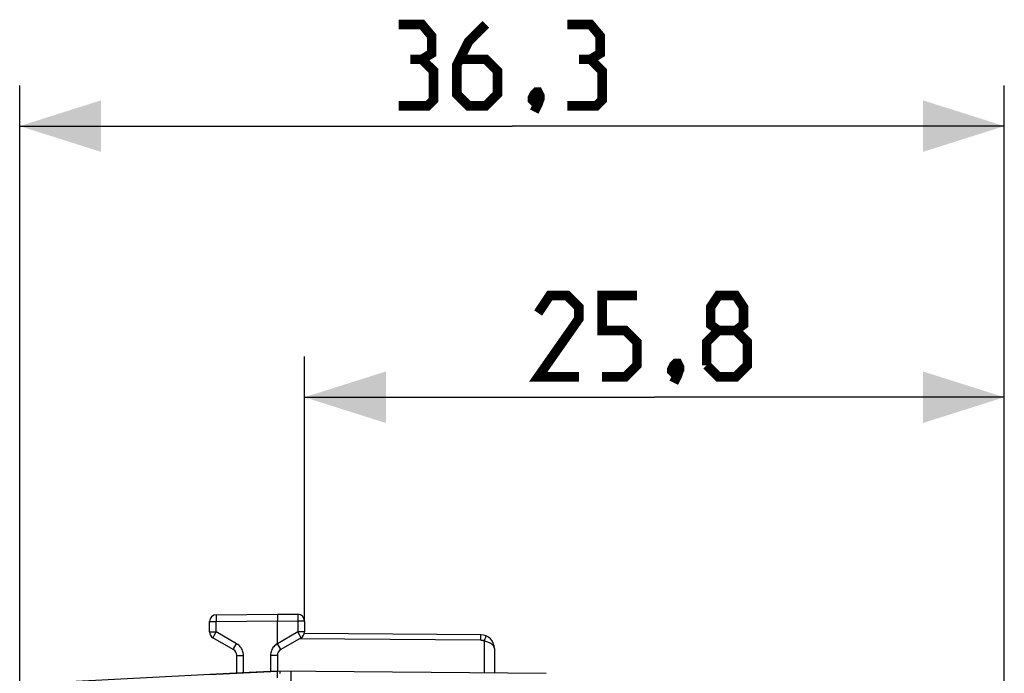
# Model space of a CAD drawing. Units: millimetres. Extents: x -56 to 73, y -24 to 47.
# Drawn here: x -56 to -20, y 22 to 47 of the extents above; entities that cross this region are included whole.
import ezdxf

# ---------------------------------------------------------------- set-up
doc = ezdxf.new("R2010")
doc.units = ezdxf.units.MM
doc.header["$LTSCALE"] = 16.335
doc.layers.get('0').update_dxf_attribs({"linetype": 'CONTINUOUS'})
doc.layers.add('ASSI', color=7, linetype='CONTINUOUS')
doc.layers.add('RACCORDO', color=7, linetype='CONTINUOUS')
doc.styles.get("Standard").update_dxf_attribs({"font": 'txt', "width": 0.8})
doc.dimstyles.new('DIMSTYLE_1', dxfattribs={"dimtxt": 3, "dimasz": 3, "dimexe": 1.5, "dimexo": 0.5, "dimgap": 0.75, "dimtad": 1, "dimtxsty": 'STANDARD', "dimblk": '_FILLED', "dimblk1": '_FILLED', "dimblk2": '_FILLED', "dimcen": 0.09, "dimazin": 2, "dimtfac": 1, "dimtofl": 0, "dimtmove": 0, "dimatfit": 3, "dimldrblk": '_FILLED', "dimfxl": 1, "dimtolj": 1, "dimarcsym": 0})

# ---------------------------------------------------------------- blocks, each defined once
blk = doc.blocks.new('_FILLED')
at = {"color": 0, "linetype": 'BYBLOCK'}
blk.add_solid([(0, 0), (-1, 0.317), (-1, -0.317)], dxfattribs=at)
blk = doc.blocks.new('*D0')
at = {"color": 7, "linetype": 'CONTINUOUS'}
for p, q in [((-45.5, 24.37), (-45.5, 34.134)), ((-19.7, -5.611), (-19.7, 34.134)), ((-45.5, 32.634), (-32.6, 32.634)), ((-19.7, 32.634), (-32.6, 32.634))]:
    blk.add_line(p, q, dxfattribs=at)
at = {"color": 7, "linetype": 'CONTINUOUS', "xscale": 3, "yscale": 3, "zscale": 3, "rotation": 180}
blk.add_blockref('_FILLED', (-45.5, 32.634), dxfattribs=at)
at = {"color": 7, "linetype": 'CONTINUOUS', "xscale": 3, "yscale": 3, "zscale": 3}
blk.add_blockref('_FILLED', (-19.7, 32.634), dxfattribs=at)
at = {"color": 7, "linetype": 'CONTINUOUS', "insert": (-32.6, 36.384), "char_height": 3, "width": 12.85714, "attachment_point": 2, "line_spacing_factor": 0.9}
blk.add_mtext('{\\ftxt;\\W0.0001;\\H0.0001;\\~}{\\ftxt;\\W2.8571428571;\\H3.0; }{\\ftxt;\\W0.0001;\\H0.0001;\\~}', dxfattribs=at)
blk = doc.blocks.new('*D1')
at = {"color": 7, "linetype": 'CONTINUOUS'}
for p, q in [((-56, 12.484), (-56, 44.134)), ((-19.7, -5.611), (-19.7, 44.134)), ((-56, 42.634), (-37.85, 42.634)), ((-19.7, 42.634), (-37.85, 42.634))]:
    blk.add_line(p, q, dxfattribs=at)
at = {"color": 7, "linetype": 'CONTINUOUS', "xscale": 3, "yscale": 3, "zscale": 3, "rotation": 180}
blk.add_blockref('_FILLED', (-56, 42.634), dxfattribs=at)
at = {"color": 7, "linetype": 'CONTINUOUS', "xscale": 3, "yscale": 3, "zscale": 3}
blk.add_blockref('_FILLED', (-19.7, 42.634), dxfattribs=at)
at = {"color": 7, "linetype": 'CONTINUOUS', "insert": (-37.85, 46.384), "char_height": 3, "width": 12.53571, "attachment_point": 2, "line_spacing_factor": 0.9}
blk.add_mtext('{\\ftxt;\\W0.0001;\\H0.0001;\\~}{\\ftxt;\\W2.7857142857;\\H3.0; }{\\ftxt;\\W0.0001;\\H0.0001;\\~}', dxfattribs=at)

msp = doc.modelspace()

# ---------------------------------------------------------------- linework, layer by layer
at = {"color": 7, "linetype": 'CONTINUOUS'}
msp.add_line((-47.793, 22.466), (-54.157, 22.133), dxfattribs=at)
at = {"color": 7, "linetype": 'CONTINUOUS', "const_width": 0.35}
for points in [[(-41.172, 45.098), (-40.815, 45.313), (-40.815, 45.956), (-41.172, 46.384), (-42.029, 46.384)], [(-38.815, 46.384), (-39.458, 45.741), (-39.886, 44.884), (-39.886, 43.813), (-39.458, 43.384), (-38.815, 43.384), (-38.386, 43.813), (-38.386, 44.67), (-38.815, 45.098), (-39.743, 45.098)], [(-34.958, 45.098), (-34.6, 45.313), (-34.6, 45.956), (-34.958, 46.384), (-35.815, 46.384)], [(-42.029, 43.384), (-40.958, 43.384), (-40.743, 43.598), (-40.743, 44.67), (-41.172, 45.098), (-41.6, 45.098)], [(-35.815, 43.384), (-34.743, 43.384), (-34.529, 43.598), (-34.529, 44.67), (-34.958, 45.098), (-35.386, 45.098)], [(-36.886, 43.884), (-36.815, 43.741), (-36.815, 43.67), (-36.958, 43.527), (-37.029, 43.527), (-37.1, 43.598), (-37.1, 43.67), (-37.029, 43.813), (-36.958, 43.884), (-36.886, 43.884)], [(-36.815, 43.67), (-36.886, 43.456), (-37.029, 43.17)], [(-35.386, 33.384), (-36.886, 33.384), (-35.386, 35.527), (-35.386, 35.956), (-35.815, 36.384), (-36.458, 36.384), (-36.886, 35.741)], [(-34.529, 33.384), (-33.672, 33.384), (-33.243, 33.813), (-33.243, 34.67), (-33.672, 35.098), (-34.529, 35.098), (-34.529, 36.384), (-33.243, 36.384)], [(-30.243, 35.098), (-30.529, 35.313), (-30.529, 35.956), (-30.243, 36.384), (-29.6, 36.384), (-29.315, 35.956), (-29.315, 35.313), (-29.6, 35.098), (-29.172, 34.67), (-29.172, 33.813), (-29.6, 33.384), (-30.243, 33.384), (-30.672, 33.813)], [(-30.672, 33.813), (-30.672, 34.67), (-30.243, 35.098), (-29.6, 35.098)], [(-31.743, 33.884), (-31.672, 33.741), (-31.672, 33.67), (-31.815, 33.527), (-31.886, 33.527), (-31.958, 33.598), (-31.958, 33.67), (-31.886, 33.813), (-31.815, 33.884), (-31.743, 33.884)], [(-31.672, 33.67), (-31.743, 33.456), (-31.886, 33.17)]]:
    msp.add_lwpolyline(points, dxfattribs=at)
at = {"layer": 'ASSI', "color": 7, "linetype": 'CONTINUOUS'}
for p, q in [((-49, 23.978), (-49, 24.364)), ((-48.753, 24.614), (-46.5, 24.634)), ((-46.5, 24.634), (-45.748, 24.628)), ((-46.499, 24.48), (-46.5, 24.384)), ((-46.5, 23.544), (-46.5, 24.384)), ((-46.499, 24.601), (-46.499, 24.561)), ((-46.499, 24.561), (-46.499, 24.48)), ((-45.5, 24.378), (-45.5, 23.978)), ((-48.125, 23.329), (-48.875, 23.762)), ((-45.625, 23.762), (-46.375, 23.329)), ((-38.996, 23.869), (-45.506, 23.925)), ((-38.5, 23.368), (-38.5, 22.464)), ((-48, 22.456), (-48, 23.112)), ((-46.5, 23.112), (-46.5, 22.534)), ((-46.5, 22.534), (-47.793, 22.466))]:
    msp.add_line(p, q, dxfattribs=at)
at = {"layer": 'ASSI', "color": 250, "linetype": 'CONTINUOUS'}
for p, q in [((-49, 24.364), (-48.753, 24.364)), ((-48.754, 24.551), (-48.753, 24.49)), ((-48.753, 24.49), (-48.753, 24.364)), ((-48.753, 24.364), (-46.5, 24.384)), ((-48.753, 23.978), (-48.753, 24.364)), ((-46.5, 24.384), (-45.748, 24.378)), ((-45.748, 24.607), (-45.747, 24.581)), ((-45.748, 24.378), (-45.748, 23.978)), ((-45.5, 24.378), (-45.748, 24.378)), ((-45.747, 24.581), (-45.747, 24.525)), ((-49, 23.978), (-48.753, 23.978)), ((-48.003, 23.545), (-48.753, 23.978)), ((-45.748, 23.978), (-46.5, 23.544)), ((-45.686, 23.87), (-45.748, 23.978)), ((-45.5, 23.978), (-45.748, 23.978)), ((-48.865, 23.781), (-48.853, 23.803)), ((-48.853, 23.803), (-48.826, 23.851)), ((-45.656, 23.818), (-45.686, 23.87)), ((-38.996, 23.669), (-45.686, 23.727)), ((-38.996, 23.745), (-38.995, 23.81)), ((-38.996, 23.669), (-38.996, 23.745)), ((-38.995, 23.81), (-38.995, 23.842)), ((-38.881, 23.644), (-38.842, 23.736)), ((-38.881, 23.644), (-38.881, 22.468)), ((-38.842, 23.736), (-38.819, 23.79)), ((-38.819, 23.79), (-38.809, 23.814)), ((-48.117, 23.346), (-48.101, 23.374)), ((-48.101, 23.374), (-48.065, 23.437)), ((-48.065, 23.437), (-48.003, 23.545)), ((-46.437, 23.439), (-46.498, 23.545)), ((-46.4, 23.374), (-46.437, 23.439)), ((-48, 23.112), (-47.753, 23.112)), ((-47.753, 22.468), (-47.753, 23.112)), ((-46.753, 23.112), (-46.753, 22.521)), ((-46.5, 23.112), (-46.753, 23.112))]:
    msp.add_line(p, q, dxfattribs=at)
for points in [[(-48.753, 24.614), (-48.753, 24.613), (-48.753, 24.609), (-48.753, 24.602), (-48.753, 24.593), (-48.753, 24.581), (-48.754, 24.551)], [(-45.748, 24.628), (-45.748, 24.626), (-45.748, 24.622), (-45.748, 24.616), (-45.748, 24.607)], [(-45.747, 24.525), (-45.748, 24.404), (-45.748, 24.378)], [(-48.826, 23.851), (-48.766, 23.956), (-48.753, 23.978)], [(-48.875, 23.762), (-48.875, 23.763), (-48.873, 23.767), (-48.87, 23.773), (-48.865, 23.781)], [(-45.625, 23.762), (-45.626, 23.763), (-45.628, 23.767), (-45.631, 23.773), (-45.635, 23.781), (-45.641, 23.791), (-45.656, 23.818)], [(-38.995, 23.842), (-38.996, 23.853), (-38.996, 23.862), (-38.996, 23.867), (-38.996, 23.869)], [(-38.881, 23.644), (-38.89, 23.648), (-38.898, 23.651), (-38.907, 23.654), (-38.915, 23.657), (-38.924, 23.659), (-38.932, 23.661), (-38.94, 23.663), (-38.948, 23.664), (-38.955, 23.665), (-38.963, 23.666), (-38.97, 23.667), (-38.977, 23.668), (-38.983, 23.668), (-38.99, 23.669), (-38.996, 23.669)], [(-38.5, 23.369), (-38.502, 23.391), (-38.507, 23.412), (-38.515, 23.432), (-38.525, 23.452), (-38.538, 23.471), (-38.553, 23.489), (-38.57, 23.506), (-38.589, 23.522), (-38.609, 23.538), (-38.632, 23.553), (-38.657, 23.567), (-38.683, 23.58), (-38.712, 23.593), (-38.743, 23.606), (-38.776, 23.617), (-38.81, 23.627), (-38.845, 23.636), (-38.881, 23.644)], [(-38.809, 23.814), (-38.806, 23.822), (-38.804, 23.827), (-38.804, 23.828)], [(-48.125, 23.329), (-48.125, 23.331), (-48.122, 23.337), (-48.117, 23.346)], [(-47.753, 23.112), (-47.755, 23.159), (-47.761, 23.203), (-47.771, 23.246), (-47.783, 23.286), (-47.799, 23.324), (-47.819, 23.361), (-47.841, 23.396), (-47.866, 23.429), (-47.894, 23.461), (-47.927, 23.491), (-47.963, 23.519), (-48.003, 23.545)], [(-46.5, 23.547), (-46.539, 23.522), (-46.574, 23.495), (-46.606, 23.466), (-46.635, 23.434), (-46.662, 23.4), (-46.685, 23.364), (-46.705, 23.325), (-46.722, 23.285), (-46.735, 23.243), (-46.745, 23.201), (-46.75, 23.157), (-46.753, 23.112)], [(-46.375, 23.329), (-46.376, 23.331), (-46.379, 23.337), (-46.384, 23.346), (-46.4, 23.374)]]:
    msp.add_lwpolyline(points, dxfattribs=at)
at = {"layer": 'ASSI', "color": 7, "linetype": 'CONTINUOUS'}
msp.add_lwpolyline([(-46.5, 24.634), (-46.499, 24.632), (-46.499, 24.626), (-46.499, 24.615), (-46.499, 24.601)], dxfattribs=at)
for centre, radius, start, end in [((-48.75, 24.364), 0.25, 90.5, 180), ((-45.75, 24.378), 0.25, 0, 89.5), ((-48.75, 23.978), 0.25, 180, 240), ((-45.75, 23.978), 0.25, 300, 360), ((-39, 23.369), 0.5, 0.0178, 89.5), ((-48.25, 23.112), 0.25, 0, 60), ((-46.25, 23.112), 0.25, 120, 180)]:
    msp.add_arc(centre, radius, start, end, dxfattribs=at)
at = {"layer": 'RACCORDO', "color": 250, "linetype": 'CONTINUOUS'}
for p, q in [((-49, 22.403), (-46.501, 22.534)), ((-46.407, 22.486), (-46.407, 22.443))]:
    msp.add_line(p, q, dxfattribs=at)
at = {"layer": 'RACCORDO', "color": 7, "linetype": 'CONTINUOUS'}
for p, q in [((-46.5, 22.534), (-46.501, 22.534)), ((-36.595, 22.448), (-46.5, 22.534)), ((-46, 22.53), (-46, 17.483)), ((-46.5, 22.288), (-46.501, 22.464))]:
    msp.add_line(p, q, dxfattribs=at)
msp.add_lwpolyline([(-46.501, 22.464), (-46.501, 22.502), (-46.501, 22.515), (-46.501, 22.525), (-46.501, 22.532), (-46.501, 22.534)], dxfattribs=at)
at = {"layer": 'RACCORDO', "color": 250, "linetype": 'CONTINUOUS'}
msp.add_lwpolyline([(-46.408, 22.533), (-46.408, 22.531), (-46.408, 22.526), (-46.407, 22.516), (-46.407, 22.503), (-46.407, 22.486)], dxfattribs=at)

# ---------------------------------------------------------------- dimensions: what is measured, and where the dimension line sits
at = {"color": 7, "linetype": 'CONTINUOUS'}
for base, p2, text, picture, middle in [((-56, 42.634), (-56, 11.984), '{\\ftxt;\\W0.0001;\\H0.0001;\\~}{\\ftxt;\\W2.7857142857;\\H3.0; }{\\ftxt;\\W0.0001;\\H0.0001;\\~}', '*D1', (-38.279, 42.634)), ((-45.5, 32.634), (-45.5, 23.87), '{\\ftxt;\\W0.0001;\\H0.0001;\\~}{\\ftxt;\\W2.8571428571;\\H3.0; }{\\ftxt;\\W0.0001;\\H0.0001;\\~}', '*D0', (-33.029, 32.634))]:
    dim = msp.add_linear_dim(base=base, p1=(-19.7, -6.111), p2=p2, angle=180, text=text, dimstyle='DIMSTYLE_1', dxfattribs=at)
    dim.commit()
    dim.dimension.update_dxf_attribs({"geometry": picture, "text_midpoint": middle, "dimtype": 160})

doc.saveas('drawing.dxf')
